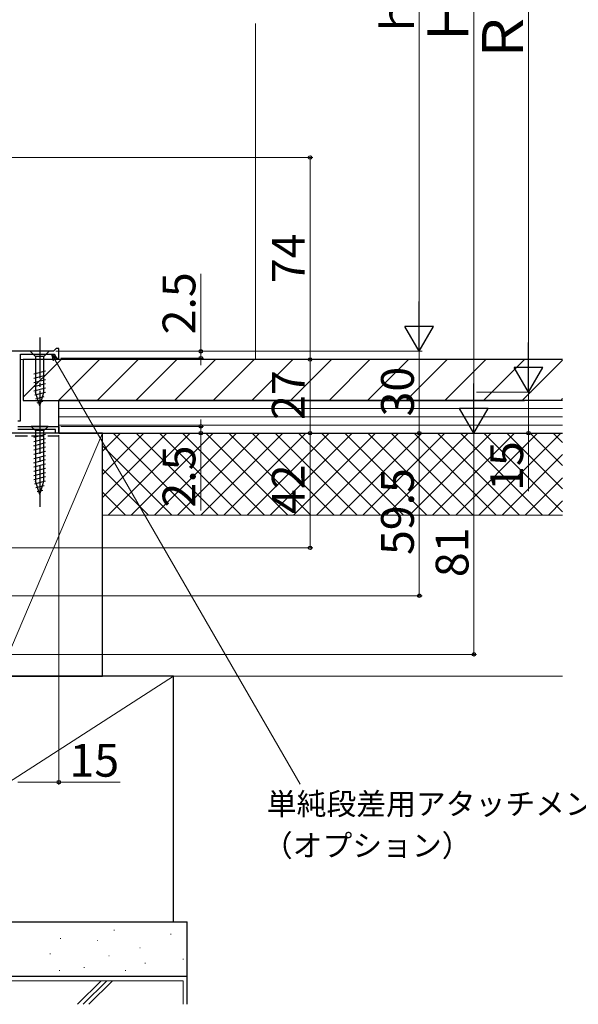
# Model space of a CAD drawing. Extents: x 0 to 1050, y 0 to 1606.
# Drawn here: x 490 to 694, y 569 to 929 of the extents above; entities that cross this region are included whole.
import ezdxf

# ---------------------------------------------------------------- set-up
doc = ezdxf.new("R2010")
doc.units = 0
doc.linetypes.add('YCENTER_1', pattern=[13, 10, -1, 1, -1])
doc.linetypes.add('YHIDDEN_1', pattern=[4, 3, -1])
for name, color, linetype, lineweight in [('YKK_11', 7, 'CONTINUOUS', 30), ('YKK_13', 4, 'CONTINUOUS', 30), ('YKK_D', 6, 'CONTINUOUS', 13), ('YSS_K', 3, 'CONTINUOUS', 13), ('YSS_KE', 3, 'CONTINUOUS', 30)]:
    doc.layers.add(name, color=color, linetype=linetype, lineweight=lineweight)
doc.styles.add('text-b', font='txt', dxfattribs={"bigfont": 'extfont2.shx'})

msp = doc.modelspace()

# ---------------------------------------------------------------- linework, layer by layer
at = {"layer": 'YKK_11', "linetype": 'ByBlock', "lineweight": -2, "ltscale": 0.5}
for p, q in [((502, 808), (486.2, 808)), ((503, 809), (502, 808)), ((504, 809), (503, 809)), ((504, 805.5), (504, 809)), ((490, 782.5), (490, 807)), ((490, 807), (502.24, 807)), ((502.24, 807), (503.1, 805.5)), ((503.1, 805.5), (504, 805.5)), ((489, 782.5), (490, 782.5)), ((489, 780.5), (504, 780.5)), ((502.8, 779.3), (489, 779.3)), ((502.8, 778), (502.8, 779.3)), ((504, 780.5), (504, 778)), ((504, 778), (502.8, 778))]:
    msp.add_line(p, q, dxfattribs=at)
at = {"layer": 'YKK_13', "linetype": 'YCENTER_1', "ltscale": 1.5}
for p, q in [((497, 813), (497, 783)), ((497, 785.5), (497, 750.5))]:
    msp.add_line(p, q, dxfattribs=at)
at = {"layer": 'YKK_13', "ltscale": 1.5}
for p, q in [((500.5, 808), (493.5, 808)), ((493.5, 808), (495.45, 806.05)), ((500.5, 808), (498.55, 806.05)), ((495.45, 806.05), (495.45, 792.92)), ((498.55, 806.05), (495.45, 806.05)), ((498.55, 792.92), (498.55, 806.05)), ((494.9, 799.71), (499.1, 800.83)), ((494.9, 798.15), (499.1, 799.28)), ((494.9, 796.6), (499.1, 797.73)), ((494.9, 795.05), (499.1, 796.17)), ((494.9, 793.49), (499.1, 794.62)), ((495.16, 792.01), (499.1, 793.07)), ((497, 788), (495.45, 792.92)), ((495.61, 790.58), (498.65, 791.39)), ((497, 788), (498.55, 792.92)), ((496.06, 789.15), (498.11, 789.7)), ((500.1, 780.5), (493.9, 780.5)), ((493.9, 780.5), (495.45, 778.95)), ((495.45, 778.95), (495.45, 760.42)), ((498.55, 778.95), (495.45, 778.95)), ((500.1, 780.5), (498.55, 778.95)), ((498.55, 760.42), (498.55, 778.95)), ((494.9, 776.52), (499.1, 777.65)), ((494.9, 774.97), (499.1, 776.1)), ((494.9, 773.42), (499.1, 774.54)), ((494.9, 771.86), (499.1, 772.99)), ((494.9, 770.31), (499.1, 771.44)), ((494.9, 768.76), (499.1, 769.88)), ((494.9, 767.21), (499.1, 768.33)), ((494.9, 765.65), (499.1, 766.78)), ((494.9, 764.1), (499.1, 765.23)), ((494.9, 762.55), (499.1, 763.67)), ((494.9, 760.99), (499.1, 762.12)), ((495.16, 759.51), (499.1, 760.57)), ((497, 755.5), (495.45, 760.42)), ((495.61, 758.08), (498.65, 758.89)), ((497, 755.5), (498.55, 760.42)), ((496.06, 756.65), (498.11, 757.2))]:
    msp.add_line(p, q, dxfattribs=at)
at = {"layer": 'YKK_D', "ltscale": 1.5}
for p, q in [((676, 803.5), (676, 1072.5)), ((656, 788.5), (656, 1067.5)), ((636, 818.5), (636, 1037.5)), ((461.3, 879), (597, 879)), ((596, 805), (596, 879)), ((556, 808), (556, 836.33)), ((502.88, 808), (557, 808)), ((502.88, 808), (637, 808)), ((507.85, 808), (637, 808)), ((556, 805.5), (556, 808)), ((636, 808), (636, 778)), ((489.7, 805), (597, 805)), ((491.95, 805), (597, 805)), ((504.7, 805.5), (557, 805.5)), ((556, 805.5), (556, 802.95)), ((596, 778), (596, 805)), ((657, 793), (677, 793)), ((657, 793), (677, 793)), ((676, 793), (676, 778)), ((556, 780.5), (556, 783.05)), ((504.7, 780.5), (557, 780.5)), ((556, 780.5), (556, 778)), ((504, 777.3), (504, 649.22)), ((504.7, 778), (597, 778)), ((504.7, 778), (657, 778)), ((504.7, 778), (557, 778)), ((506.35, 778), (677, 778)), ((506.35, 778), (597, 778)), ((506.95, 778), (657, 778)), ((556, 778), (556, 749.67)), ((596, 778), (596, 736)), ((621.98, 778), (637, 778)), ((621.98, 778), (637, 778)), ((636, 718.5), (636, 778)), ((656, 697), (656, 778)), ((676, 778), (676, 756.72)), ((399.95, 736), (597, 736)), ((397.7, 718.5), (637, 718.5)), ((397.7, 697), (657, 697)), ((489, 650.22), (504, 650.22)), ((504, 650.22), (526.49, 650.22))]:
    msp.add_line(p, q, dxfattribs=at)
at = {"layer": 'YKK_D', "lineweight": -2}
for p, q in [((636, 808), (636, 826.19)), ((636, 808), (630.75, 817.09)), ((641.25, 817.09), (630.75, 817.09)), ((636, 808), (641.25, 817.09)), ((676, 793), (676, 811.19)), ((676, 793), (670.75, 802.09)), ((681.25, 802.09), (670.75, 802.09)), ((676, 793), (681.25, 802.09)), ((656, 778), (656, 796.19)), ((656, 778), (650.75, 787.09)), ((661.25, 787.09), (650.75, 787.09)), ((656, 778), (661.25, 787.09))]:
    msp.add_line(p, q, dxfattribs=at)
at = {"layer": 'YKK_D', "linetype": 'ByBlock', "lineweight": -2}
for p, q in [((502.07, 804.45), (501.38, 807)), ((501.38, 807), (503.25, 805.13)), ((501.38, 807), (502.66, 804.79))]:
    msp.add_line(p, q, dxfattribs=at)
at = {"layer": 'YKK_D'}
msp.add_line((502.66, 804.79), (592.33, 649.48), dxfattribs=at)
at = {"layer": 'YKK_D', "linetype": 'ByBlock', "lineweight": -2}
for centre, radius in [((596, 879), 0.638), ((556, 808), 0.637), ((556, 805.5), 0.638), ((596, 805), 0.637), ((596, 805), 0.638), ((556, 780.5), 0.637), ((556, 778), 0.638), ((596, 778), 0.638), ((596, 778), 0.637), ((636, 778), 0.638), ((636, 778), 0.637), ((676, 778), 0.637), ((596, 736), 0.637), ((636, 718.5), 0.637), ((656, 697), 0.637), ((504, 650.22), 0.637)]:
    msp.add_circle(centre, radius, dxfattribs=at)
at = {"layer": 'YSS_K', "ltscale": 1.5}
for p, q in [((576, 928), (576, 805)), ((688.45, 787), (504, 787)), ((688.45, 784), (504, 784)), ((688.45, 781), (504, 781)), ((520, 778), (482, 689)), ((520, 754.44), (543.56, 778)), ((520, 762.93), (535.07, 778)), ((520, 771.41), (526.59, 778)), ((688.45, 778), (520, 778)), ((520, 778), (520, 748)), ((688.45, 778), (520, 778)), ((520, 778), (520, 689)), ((522.05, 748), (552.05, 778)), ((523.85, 778), (553.85, 748)), ((530.53, 748), (560.53, 778)), ((532.34, 778), (562.34, 748)), ((539.02, 748), (569.02, 778)), ((540.82, 778), (570.82, 748)), ((547.5, 748), (577.5, 778)), ((549.31, 778), (579.31, 748)), ((555.99, 748), (585.99, 778)), ((557.8, 778), (587.8, 748)), ((564.47, 748), (594.47, 778)), ((566.28, 778), (596.28, 748)), ((572.96, 748), (602.96, 778)), ((574.77, 778), (604.77, 748)), ((581.44, 748), (611.44, 778)), ((583.25, 778), (613.25, 748)), ((589.93, 748), (619.93, 778)), ((591.74, 778), (621.74, 748)), ((598.41, 748), (628.41, 778)), ((600.22, 778), (630.22, 748)), ((606.9, 748), (636.9, 778)), ((608.71, 778), (638.71, 748)), ((615.38, 748), (645.38, 778)), ((617.19, 778), (647.19, 748)), ((623.87, 748), (653.87, 778)), ((625.68, 778), (655.68, 748)), ((632.35, 748), (662.35, 778)), ((634.16, 778), (664.16, 748)), ((640.84, 748), (670.84, 778)), ((642.65, 778), (672.65, 748)), ((649.32, 748), (679.32, 778)), ((651.13, 778), (681.13, 748)), ((657.81, 748), (687.81, 778)), ((659.62, 778), (688.45, 749.17)), ((668.1, 778), (688.45, 757.66)), ((676.59, 778), (688.45, 766.14)), ((685.07, 778), (688.45, 774.63)), ((520, 773.37), (545.37, 748)), ((666.3, 748), (688.45, 770.15)), ((520, 764.88), (536.88, 748)), ((674.78, 748), (688.45, 761.67)), ((520, 756.4), (528.4, 748)), ((683.27, 748), (688.45, 753.18)), ((688.45, 748), (520, 748)), ((406, 599), (546, 689)), ((520, 689), (688.45, 689)), ((524.18, 596), (524.38, 596)), ((504.51, 592.98), (504.71, 592.98)), ((518.13, 592.22), (518.33, 592.22)), ((544.92, 594.49), (545.12, 594.49)), ((533.64, 589.57), (533.84, 589.57)), ((500.73, 587.3), (500.93, 587.3)), ((522.29, 586.55), (522.49, 586.55)), ((549.46, 585.41), (549.66, 585.41)), ((504.13, 581.25), (504.33, 581.25)), ((513.21, 582.38), (513.41, 582.38)), ((528.34, 581.25), (528.54, 581.25)), ((535.53, 583.9), (535.73, 583.9)), ((402.5, 577.5), (549.5, 577.5)), ((510.8, 568.85), (519.45, 577.5)), ((512.92, 568.85), (521.57, 577.5)), ((515.04, 568.85), (523.7, 577.5)), ((549.5, 577.5), (549.5, 568.85))]:
    msp.add_line(p, q, dxfattribs=at)
at = {"layer": 'YSS_K', "linetype": 'Continuous'}
for p, q in [((491, 791.2), (504.8, 805)), ((503.94, 790), (518.94, 805)), ((518.08, 790), (533.08, 805)), ((532.23, 790), (547.23, 805)), ((546.37, 790), (561.37, 805)), ((560.51, 790), (575.51, 805)), ((574.65, 790), (589.65, 805)), ((588.79, 790), (603.79, 805)), ((602.94, 790), (617.94, 805)), ((617.08, 790), (632.08, 805)), ((631.22, 790), (646.22, 805)), ((645.36, 790), (660.36, 805)), ((659.5, 790), (674.5, 805)), ((673.65, 790), (688.45, 804.8)), ((687.79, 790), (688.45, 790.66))]:
    msp.add_line(p, q, dxfattribs=at)
at = {"layer": 'YSS_KE', "ltscale": 1.5}
for p, q in [((688.45, 805), (491, 805)), ((491, 805), (491, 790)), ((491, 790), (674.5, 790)), ((688.45, 790), (504, 790)), ((504, 778), (504, 790)), ((520, 778), (482, 778)), ((504, 778), (688.45, 778)), ((520, 689), (520, 778)), ((546, 689), (406, 689)), ((482, 689), (520, 689)), ((546, 599), (546, 689)), ((401, 599), (551, 599)), ((406, 599), (546, 599)), ((551, 579), (551, 599)), ((551, 579), (401, 579)), ((551, 579), (401, 579)), ((551, 568.85), (551, 579))]:
    msp.add_line(p, q, dxfattribs=at)
at = {"layer": 'YSS_KE', "linetype": 'YHIDDEN_1', "ltscale": 1.5}
msp.add_line((398, 777), (504, 777), dxfattribs=at)

# ---------------------------------------------------------------- texts
at = {"layer": 'YKK_D', "style": 'text-b'}
for s, height, p in [('ＲＯＨ', 15, (674, 912.69)), ('ｈ', 12, (634, 922.48)), ('Ｈ', 15, (654, 919.65)), ('74', 12, (594, 832.96)), ('2.5', 12, (554, 814.21)), ('30', 12, (634, 784.14)), ('27', 12, (594, 782.87)), ('2.5', 12, (554, 750.79)), ('15', 12, (674, 756.88)), ('42', 12, (594, 748.41)), ('59.5', 12, (634, 733.39)), ('81', 12, (654, 725.29))]:
    msp.add_text(s, height=height, rotation=90, dxfattribs=at).set_placement(p)
for s, height, p in [('15', 12, (507.92, 652.22)), ('単純段差用アタッチメント', 8, (580.18, 638.25)), ('（オプション）', 8, (578.73, 623.01))]:
    msp.add_text(s, height=height, dxfattribs=at).set_placement(p)

doc.saveas('drawing.dxf')
